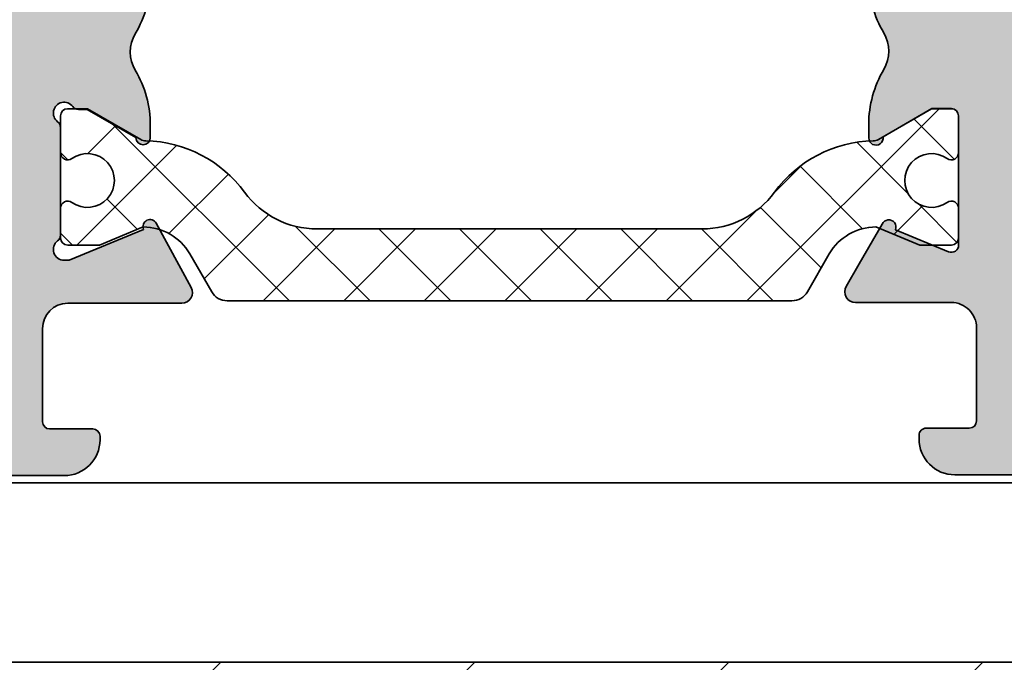
# Model space of a CAD drawing. Extents: x -1697 to 6751, y 1686 to 4453.
# Drawn here: x -1240 to -1213, y 4038 to 4056 of the extents above; entities that cross this region are included whole.
import ezdxf

# ---------------------------------------------------------------- set-up
doc = ezdxf.new("R2010")
doc.units = 0
doc.header["$PDMODE"] = 2
doc.header["$PDSIZE"] = 5
doc.layers.get('DEFPOINTS').update_dxf_attribs({"color": 31, "linetype": 'ZIGZAG'})
for name, color, linetype, lineweight in [('Al_Hatch', 7, 'CONTINUOUS', 18), ('Al_Profiles', 2, 'CONTINUOUS', 35), ('Al_Thermal_break', 2, 'CONTINUOUS', 35)]:
    doc.layers.add(name, color=color, linetype=linetype, lineweight=lineweight)
for name, color, linetype in [('Al_Solid_Hatch', 50, 'CONTINUOUS'), ('RE_DIM1', 7, 'CONTINUOUS'), ('RE_DRAW1', 31, 'ZIGZAG')]:
    doc.layers.add(name, color=color, linetype=linetype)
doc.styles.add('REYNOLDS1', font='arial.ttf')
doc.linetypes.add('ZIGZAG', pattern='A,0.00254,-5.08,[131,ltypeshp.shx,S=5.08,R=0,X=-5.08,Y=0],-10.16,[131,ltypeshp.shx,S=5.08,R=180,X=5.08,Y=0],-5.08', length=20.32254)
doc.dimstyles.new('REYNOLDS', dxfattribs={"dimscale": 0, "dimtxt": 3, "dimasz": 3, "dimexe": 1, "dimexo": 1, "dimgap": 0.8, "dimtad": 1, "dimdec": 1, "dimdsep": 46, "dimtxsty": 'REYNOLDS1', "dimcen": 2.5, "dimclrd": 7, "dimclre": 7, "dimclrt": 2, "dimadec": 0, "dimazin": 0, "dimtfac": 1, "dimtdec": 1, "dimtmove": 0, "dimatfit": 3, "dimfxl": 1, "dimtolj": 1, "dimtzin": 0, "dimarcsym": 0})

# ---------------------------------------------------------------- blocks, each defined once
blk = doc.blocks.new('*D51')
at = {"layer": 'DEFPOINTS', "color": 0, "linetype": 'Continuous', "ltscale": 0.25, "transparency": 16777216}
for p in [(-1220.61190852861, 4074.180158141455), (-1195.611908528602, 4043.180158141454), (-1139.062985787088, 4043.180158141454)]:
    blk.add_point(p, dxfattribs=at)
at = {"layer": 'RE_DIM1', "color": 7, "linetype": 'Continuous', "lineweight": -2, "ltscale": 0.25, "transparency": 16777216}
for p, q in [((-1219.61190852861, 4074.180158141455), (-1138.062985787088, 4074.180158141455)), ((-1139.062985787088, 4071.180158141455), (-1139.062985787088, 4046.180158141454)), ((-1194.611908528602, 4043.180158141454), (-1138.062985787088, 4043.180158141454))]:
    blk.add_line(p, q, dxfattribs=at)
at = {"layer": 'RE_DIM1', "color": 7, "linetype": 'Continuous', "ltscale": 0.25, "transparency": 16777216}
for points in [[(-1139.562985787088, 4071.180158141455), (-1138.562985787088, 4071.180158141455), (-1139.062985787088, 4074.180158141455)], [(-1139.562985787088, 4046.180158141454), (-1138.562985787088, 4046.180158141454), (-1139.062985787088, 4043.180158141454)]]:
    blk.add_solid(points, dxfattribs=at)
at = {"layer": 'RE_DIM1', "color": 2, "linetype": 'Continuous', "ltscale": 0.25, "transparency": 16777216, "insert": (-1141.651184968535, 4058.680158141454), "char_height": 3.5, "attachment_point": 5, "rotation": 90, "style": 'REYNOLDS1'}
blk.add_mtext('\\A1;31', dxfattribs=at)
blk = doc.blocks.new('A$C68603287')
at = {"layer": 'Al_Solid_Hatch'}
h = blk.add_hatch(color=256, dxfattribs=at)
edge = h.paths.add_edge_path()
edge.add_arc((21.15831238618677, 7.000000002676714), 1.999999999999986, 202.8853804761599, 269.9999999999998, ccw=False)
edge.add_arc((19.49999999100913, 6.300000002676675), 0.2000000000000268, 89.99999999999193, 202.8853804761544, ccw=False)
edge.add_line((19.49999999100916, 6.5000000026767), (21.19999999100912, 6.500000002676728))
edge.add_arc((21.19999999100912, 7.000000002676728), 0.5, 270, 360)
edge.add_line((21.69999999100912, 7.000000002676728), (21.69999999100912, 9.500000002676728))
edge.add_arc((21.19999999100912, 9.500000002676728), 0.5, 0, 90)
edge.add_line((21.19999999100912, 10.00000000267673), (7.699999991009122, 10.0000000026767))
edge.add_arc((7.699999991009122, 9.5000000026767), 0.5, 90, 180)
edge.add_line((7.199999991009122, 9.5000000026767), (7.199999991009122, 7.000000002676728))
edge.add_arc((7.699999991009122, 7.000000002676728), 0.5, 180, 270)
edge.add_line((7.699999991009122, 6.500000002676728), (9.099999991009156, 6.500000002676785))
edge.add_arc((9.099999991009147, 6.300000002676763), 0.2000000000000224, -25.94447977238508, 89.99999999999739, ccw=False)
edge.add_arc((7.661250534015302, 7.000000002676767), 1.80000000000005, 269.99999999999704, 334.05552022762856, ccw=False)
edge.add_line((7.66125053401521, 5.200000002676717), (4.899999991009111, 5.200000002676717))
edge.add_arc((4.899999991009111, 6.200000002676717), 1, 180, 270, ccw=False)
edge.add_line((3.899999991009111, 6.200000002676717), (3.899999991009111, 6.300000002676711))
edge.add_arc((4.099999991009128, 6.300000002676711), 0.2000000000000171, 89.99999999999193, 180, ccw=False)
edge.add_line((4.099999991009156, 6.500000002676728), (5.299999991009088, 6.500000002676728))
edge.add_arc((5.299999991009145, 6.700000002676717), 0.1999999999999886, 269.9999999999837, 360)
edge.add_line((5.499999991009133, 6.700000002676717), (5.499999991009133, 9.300000002676711))
edge.add_arc((4.79999999100915, 9.300000002676745), 0.6999999999999833, 359.9999999999973, 450.0000000000005)
edge.add_line((4.799999991009145, 10.00000000267673), (2.133251473400207, 10.00000000267673))
edge.add_arc((2.133251473400176, 10.30000000267673), 0.2999999999999723, 149.9999999999995, 270.00000000000614, ccw=False)
edge.add_line((1.87344385226487, 10.45000000267672), (2.236408560630082, 11.07867331891967))
edge.add_line((2.236408560630082, 11.07867331891967), (2.872357418815625, 12.18016905231252))
edge.add_arc((3.057133325317889, 12.10363236583953), 0.1999999999999964, -22.500000000009777, 157.5000000000078, ccw=False)
edge.add_line((3.241909231820131, 12.02709567936648), (4.723463304536097, 11.41341588905843))
edge.add_arc((4.799999991009117, 11.5981917955607), 0.2000000000000166, 247.5000000000011, 359.999999999998)
edge.add_line((4.999999991009133, 11.59819179556069), (4.999999991009133, 15.20000000267672))
edge.add_arc((4.799999991009145, 15.20000000267672), 0.1999999999999886, 0, 90)
edge.add_line((4.799999991009145, 15.40000000267671), (4.259999991009124, 15.40000000267671))
edge.add_line((4.259999991009124, 15.40000000267671), (2.897788021161148, 14.61352655519164))
edge.add_arc((2.699999991009153, 14.58386352890298), 0.20000000000002, -179.99999999999943, 8.529298567560318, ccw=False)
edge.add_line((2.499999991009133, 14.58386352890298), (2.499999991009133, 14.96121379809261))
edge.add_arc((5.499999991009034, 14.9612137980926), 2.999999999999901, 149.3563807185063, 179.9999999999986, ccw=False)
edge.add_arc((2.058583013658495, 17.00000000267671), 0.9999999999999751, 329.3563807185063, 390.6436192814905)
edge.add_arc((5.4999999910091, 19.03878620726084), 2.999999999999966, 180.0000000000005, 210.6436192814944, ccw=False)
edge.add_line((2.499999991009133, 19.03878620726081), (2.499999991009133, 19.41613647645045))
edge.add_arc((2.699999991009153, 19.41613647645045), 0.2000000000000197, -8.529298567560772, 180, ccw=False)
edge.add_line((2.897788021161148, 19.38647345016179), (4.259999991009124, 18.60000000267669))
edge.add_line((4.259999991009124, 18.60000000267669), (4.799999991009145, 18.60000000267669))
edge.add_arc((4.799999991009116, 18.80000000267671), 0.2000000000000171, 270.0000000000081, 360)
edge.add_line((4.999999991009133, 18.80000000267671), (4.999999991009133, 22.40180820979273))
edge.add_arc((4.799999991009117, 22.4018082097927), 0.2000000000000162, 1.017777498068243e-11, 112.4999999999988)
edge.add_line((4.723463304536097, 22.58658411629497), (3.241909231820159, 21.97290432598695))
edge.add_arc((3.057133325317892, 21.89636763951393), 0.2000000000000097, -157.50000000000057, 22.499999999999375, ccw=False)
edge.add_line((2.872357418815625, 21.81983095304091), (2.236408560630082, 22.92132668643376))
edge.add_line((2.236408560630082, 22.92132668643376), (1.87344385226487, 23.55000000267668))
edge.add_arc((2.133251473400205, 23.70000000267669), 0.3000000000000076, 89.9999999999996, 210.0000000000012, ccw=False)
edge.add_line((2.133251473400207, 24.0000000026767), (4.799999991009145, 24.0000000026767))
edge.add_arc((4.79999999100914, 24.70000000267669), 0.6999999999999922, 270.0000000000003, 360.000000000002)
edge.add_line((5.499999991009133, 24.70000000267672), (5.499999991009133, 27.30000000267671))
edge.add_arc((5.299999991009145, 27.30000000267671), 0.1999999999999886, 0, 90.00000000001629)
edge.add_line((5.299999991009088, 27.5000000026767), (4.099999991009156, 27.5000000026767))
edge.add_arc((4.099999991009128, 27.70000000267672), 0.2000000000000171, 180, 270.00000000000813, ccw=False)
edge.add_line((3.899999991009111, 27.70000000267672), (3.899999991009111, 27.80000000267671))
edge.add_arc((4.899999991009111, 27.80000000267671), 1, 90, 180, ccw=False)
edge.add_line((4.899999991009111, 28.80000000267671), (7.66125053401521, 28.80000000267671))
edge.add_arc((7.661250534015302, 27.00000000267666), 1.80000000000005, 25.94447977237138, 90.00000000000301, ccw=False)
edge.add_arc((9.099999991009156, 27.70000000267668), 0.2000000000000071, -90, 25.944479772382124, ccw=False)
edge.add_line((9.099999991009156, 27.50000000267667), (7.699999991009122, 27.5000000026767))
edge.add_arc((7.699999991009122, 27.0000000026767), 0.5, 90, 180)
edge.add_line((7.199999991009122, 27.0000000026767), (7.199999991009122, 24.50000000267673))
edge.add_arc((7.699999991009122, 24.50000000267673), 0.5, 180, 270)
edge.add_line((7.699999991009122, 24.00000000267673), (21.19999999100912, 24.0000000026767))
edge.add_arc((21.19999999100912, 24.5000000026767), 0.5, 270, 360)
edge.add_line((21.69999999100912, 24.5000000026767), (21.69999999100912, 27.0000000026767))
edge.add_arc((21.19999999100912, 27.0000000026767), 0.5, 0, 90)
edge.add_line((21.19999999100912, 27.5000000026767), (19.49999999100916, 27.5000000026767))
edge.add_arc((19.49999999100913, 27.70000000267675), 0.2000000000000526, 157.1146195238485, 270.00000000000813, ccw=False)
edge.add_arc((21.15831238618675, 27.00000000267671), 1.99999999999999, 89.99999999999869, 157.1146195238401, ccw=False)
edge.add_line((21.15831238618679, 29.0000000026767), (22.99999999100913, 29.0000000026767))
edge.add_arc((22.99999999100913, 28.5000000026767), 0.5, 0, 90, ccw=False)
edge.add_line((23.49999999100913, 28.5000000026767), (23.49999999100913, 5.5000000026767))
edge.add_arc((22.99999999100913, 5.5000000026767), 0.5, -90, 0, ccw=False)
edge.add_line((22.99999999100913, 5.0000000026767), (21.15831238618676, 5.000000002676728))
edge = h.paths.add_edge_path(flags=16)
edge.add_arc((7.899999991009025, 22.40000000267662), 0.1999999999999034, -89.99999999997561, 2.4385826691286638e-11, ccw=False)
edge.add_line((7.899999991009111, 22.20000000267672), (6.999999991009133, 22.20000000267675))
edge.add_arc((6.999999991009142, 22.00000000267669), 0.2000000000000526, 90.00000000000253, 179.9999999999898)
edge.add_line((6.799999991009088, 22.00000000267673), (6.799999991009059, 21.27320508343365))
edge.add_arc((6.599999991009047, 21.27320508343366), 0.2000000000000126, 299.9999999999946, 359.99999999999795, ccw=False)
edge.add_arc((6.79999999100903, 20.92679492191987), 0.1999999999999867, 120, 180.0000000000071)
edge.add_line((6.599999991009042, 20.92679492191985), (6.599999991009156, 17.00000000267673))
edge.add_line((6.599999991009156, 17.00000000267673), (6.599999991009042, 13.07320508343358))
edge.add_arc((6.799999991009055, 13.07320508343354), 0.2000000000000126, 179.9999999999893, 239.9999999999961)
edge.add_arc((6.599999991009071, 12.72679492191975), 0.1999999999999883, -1.9895196601282805e-12, 60.00000000000932, ccw=False)
edge.add_line((6.799999991009059, 12.72679492191975), (6.799999991009088, 12.0000000026767))
edge.add_arc((6.999999991009139, 12.00000000267673), 0.2000000000000508, 180.0000000000097, 269.9999999999985)
edge.add_line((6.999999991009133, 11.80000000267668), (7.899999991009111, 11.80000000267668))
edge.add_arc((7.899999991009039, 11.60000000267679), 0.1999999999998892, -2.029310053330846e-11, 89.9999999999797, ccw=False)
edge.add_arc((8.299999991008951, 11.60000000267673), 0.2000000000000224, 180.0000000000015, 269.9999999999903)
edge.add_line((8.299999991008917, 11.40000000267671), (14.19364915831949, 11.40000000267673))
edge.add_line((14.19364915831949, 11.40000000267673), (20.08729832562989, 11.40000000267673))
edge.add_arc((20.0872983256298, 11.60000000267664), 0.1999999999999034, 270.0000000000244, 360.0000000000244)
edge.add_arc((20.48729832562969, 11.60000000267672), 0.1999999999999886, 90, 180, ccw=False)
edge.add_line((20.48729832562969, 11.80000000267671), (21.49999999100913, 11.80000000267671))
edge.add_arc((21.49999999100913, 12.0000000026767), 0.1999999999999886, 270, 360.0000000000081)
edge.add_line((21.69999999100912, 12.00000000267673), (21.69999999100912, 13.10000000267669))
edge.add_arc((21.89999999100917, 13.10000000267675), 0.2000000000000455, 90.00000000001631, 180.0000000000163, ccw=False)
edge.add_arc((21.89999999100911, 13.50000000267684), 0.2000000000000455, 270, 359.9999999999918)
edge.add_line((22.09999999100916, 13.50000000267681), (22.09999999100916, 17.0000000026767))
edge.add_line((22.09999999100916, 17.0000000026767), (22.09999999100916, 20.50000000267661))
edge.add_arc((21.89999999100906, 20.50000000267662), 0.2000000000000952, 359.999999999998, 449.9999999999857)
edge.add_arc((21.89999999100911, 20.90000000267671), 0.1999999999999886, 180, 270, ccw=False)
edge.add_line((21.69999999100912, 20.90000000267671), (21.69999999100912, 22.0000000026767))
edge.add_arc((21.49999999100913, 22.00000000267673), 0.1999999999999886, 359.9999999999918, 450)
edge.add_line((21.49999999100913, 22.20000000267672), (20.48729832562969, 22.20000000267672))
edge.add_arc((20.48729832562978, 22.40000000267662), 0.1999999999999034, 179.9999999999756, 269.99999999997556, ccw=False)
edge.add_arc((20.08729832562989, 22.40000000267671), 0.1999999999999886, 0, 90)
edge.add_line((20.08729832562989, 22.60000000267669), (14.19364915831943, 22.60000000267667))
edge.add_line((14.19364915831943, 22.60000000267667), (8.299999991008974, 22.60000000267669))
edge.add_arc((8.299999991008969, 22.40000000267666), 0.2000000000000384, 89.99999999999847, 179.9999999999858)
at = {"layer": 'Al_Profiles', "color": 2, "linetype": 'Continuous'}
for points in [[(21.15831238618676, 5.000000002676728, -0.3015113445777564), (19.31574305821158, 6.2222222248989, -0.5366750419289446), (19.49999999100916, 6.5000000026767), (21.19999999100912, 6.500000002676728, 0.414213562373095), (21.69999999100912, 7.000000002676728), (21.69999999100912, 9.500000002676728, 0.414213562373095), (21.19999999100912, 10.00000000267673), (7.699999991009122, 10.0000000026767, 0.414213562373095), (7.199999991009122, 9.5000000026767), (7.199999991009122, 7.000000002676728, 0.414213562373095), (7.699999991009122, 6.500000002676728), (9.099999991009156, 6.500000002676785, -0.553992407068025), (9.27984367313337, 6.212500002676705, -0.2870075753932274), (7.66125053401521, 5.200000002676717), (4.899999991009111, 5.200000002676717, -0.414213562373095), (3.899999991009111, 6.200000002676717), (3.899999991009111, 6.300000002676711, -0.4142135623731367), (4.099999991009156, 6.500000002676728), (5.299999991009088, 6.500000002676728, 0.4142135623731783), (5.499999991009133, 6.700000002676717), (5.499999991009133, 9.300000002676711, 0.4142135623731117), (4.799999991009145, 10.00000000267673), (2.133251473400207, 10.00000000267673), (2.133251473400207, 10.00000000267676, -0.5773502691896649), (1.87344385226487, 10.45000000267672), (1.87344385226487, 10.45000000267672), (2.236408560630082, 11.07867331891967), (2.236408560630082, 11.07867331891967), (2.872357418815625, 12.18016905231252, -1.000000000000154), (3.241909231820131, 12.02709567936648), (4.723463304536097, 11.41341588905843), (4.723463304536097, 11.41341588905843, 0.534511135950774), (4.999999991009133, 11.59819179556069), (4.999999991009133, 11.59819179556069), (4.999999991009133, 15.20000000267672), (4.999999991009133, 15.20000000267672, 0.414213562373095), (4.799999991009145, 15.40000000267671), (4.799999991009145, 15.40000000267671), (4.259999991009124, 15.40000000267671), (4.259999991009124, 15.40000000267671), (2.897788021161148, 14.61352655519164), (2.897788021161148, 14.61352655519164, -1.077346414760875), (2.499999991009133, 14.58386352890298), (2.499999991009133, 14.58386352890298), (2.499999991009133, 14.96121379809261), (2.499999991009133, 14.96121379809267, -0.1345105555368481), (2.918937257996134, 16.49030345153068, 0.2739782236084194), (2.918937257996163, 17.50969655382269, -0.1345105555368553), (2.499999991009133, 19.03878620726081), (2.499999991009133, 19.03878620726081), (2.499999991009133, 19.41613647645045), (2.499999991009133, 19.41613647645045, -1.077346414760875), (2.897788021161148, 19.38647345016179), (2.897788021161148, 19.38647345016179), (4.259999991009124, 18.60000000267669), (4.259999991009124, 18.60000000267669), (4.799999991009145, 18.60000000267669), (4.799999991009145, 18.60000000267669, 0.4142135623730534), (4.999999991009133, 18.80000000267671), (4.999999991009133, 22.40180820979273, 0.5345111359507284), (4.723463304536097, 22.58658411629497), (3.241909231820159, 21.97290432598695, -1.000000000000001), (2.872357418815625, 21.81983095304091), (2.236408560630082, 22.92132668643376), (1.87344385226487, 23.55000000267668, -0.5773502691896353), (2.133251473400207, 24.0000000026767), (4.799999991009145, 24.0000000026767, 0.4142135623731034), (5.499999991009133, 24.70000000267672), (5.499999991009133, 27.30000000267671, 0.4142135623731783), (5.299999991009088, 27.5000000026767), (4.099999991009156, 27.5000000026767, -0.4142135623731367), (3.899999991009111, 27.70000000267672), (3.899999991009111, 27.80000000267671, -0.414213562373095), (4.899999991009111, 28.80000000267671), (7.66125053401521, 28.80000000267671, -0.2870075753932274), (9.27984367313337, 27.78750000267672, -0.5539924070680239), (9.099999991009156, 27.50000000267667), (7.699999991009122, 27.5000000026767, 0.414213562373095), (7.199999991009122, 27.0000000026767), (7.199999991009122, 24.50000000267673, 0.414213562373095), (7.699999991009122, 24.00000000267673), (21.19999999100912, 24.0000000026767, 0.414213562373095), (21.69999999100912, 24.5000000026767), (21.69999999100912, 27.0000000026767, 0.414213562373095), (21.19999999100912, 27.5000000026767), (19.49999999100916, 27.5000000026767, -0.5366750419289255), (19.31574305821155, 27.77777778045453, -0.3015113445777633), (21.15831238618679, 29.0000000026767), (22.99999999100913, 29.0000000026767, -0.414213562373095), (23.49999999100913, 28.5000000026767), (23.49999999100913, 5.5000000026767, -0.414213562373095), (22.99999999100913, 5.0000000026767)], [(8.099999991008929, 22.40000000267671, -0.414213562373095), (7.899999991009111, 22.20000000267672), (6.999999991009133, 22.20000000267675, 0.4142135623730284), (6.799999991009088, 22.00000000267673), (6.799999991009059, 21.27320508343365, -0.2679491924311383), (6.699999991009037, 21.10000000267675), (6.699999991009037, 21.10000000267675, 0.2679491924311544), (6.599999991009042, 20.92679492191985), (6.599999991009156, 17.00000000267673), (6.599999991009042, 13.07320508343358, 0.2679491924311545), (6.699999991009037, 12.90000000267665, -0.267949192431175), (6.799999991009059, 12.72679492191975), (6.799999991009088, 12.0000000026767, 0.4142135623730367), (6.999999991009133, 11.80000000267668), (7.899999991009111, 11.80000000267668, -0.414213562373095), (8.099999991008929, 11.60000000267672, 0.4142135623730367), (8.299999991008917, 11.40000000267671), (8.299999991008917, 11.40000000267671), (14.19364915831949, 11.40000000267673), (20.08729832562989, 11.40000000267673), (20.08729832562989, 11.40000000267673, 0.414213562373095), (20.28729832562971, 11.60000000267672), (20.28729832562971, 11.60000000267672, -0.414213562373095), (20.48729832562969, 11.80000000267671), (20.48729832562969, 11.80000000267671), (21.49999999100913, 11.80000000267671), (21.49999999100913, 11.80000000267671, 0.4142135623731367), (21.69999999100912, 12.00000000267673), (21.69999999100912, 12.00000000267673), (21.69999999100912, 13.10000000267669), (21.69999999100912, 13.10000000267669, -0.414213562373095), (21.89999999100911, 13.3000000026768), (21.89999999100911, 13.3000000026768, 0.4142135623730534), (22.09999999100916, 13.50000000267681), (22.09999999100916, 13.50000000267681), (22.09999999100916, 17.0000000026767), (22.09999999100916, 17.0000000026767), (22.09999999100916, 20.50000000267661, 0.4142135623730367), (21.89999999100911, 20.70000000267672), (21.89999999100911, 20.70000000267672, -0.414213562373095), (21.69999999100912, 20.90000000267671), (21.69999999100912, 20.90000000267671), (21.69999999100912, 22.0000000026767), (21.69999999100912, 22.0000000026767, 0.4142135623731367), (21.49999999100913, 22.20000000267672), (21.49999999100913, 22.20000000267672), (20.48729832562969, 22.20000000267672), (20.48729832562969, 22.20000000267672, -0.414213562373095), (20.28729832562988, 22.40000000267671), (20.28729832562988, 22.40000000267671, 0.414213562373095), (20.08729832562989, 22.60000000267669), (20.08729832562989, 22.60000000267669), (14.19364915831943, 22.60000000267667), (8.299999991008974, 22.60000000267669, 0.4142135623730284)]]:
    blk.add_lwpolyline(points, format="xyb", close=True, dxfattribs=at)
blk = doc.blocks.new('A$C0800733A')
at = {"layer": 'Al_Hatch'}
h = blk.add_hatch(dxfattribs=at)
h.set_pattern_fill('NET', color=256, scale=0.5, angle=225, style=0)
h.set_pattern_definition([(225, (147.606583953906, 182.6182763078973), (1.122532015133644, -1.122532015133644), []), (315, (147.606583953906, 182.6182763078973), (1.122532015133644, 1.122532015133644), [])])
h.paths.add_polyline_path([(92.5000064260912, 32.0719778917296), (100.3587892602691, 32.0719778917296, 0.2679491924311226), (100.7918019621613, 32.3219778917296), (101.4009683204144, 33.37708497448557, -0.2679491924311233), (102.700006426091, 34.12708497448557), (103.9194427957316, 33.62197789172933), (104.8000064260912, 33.62197789172933, 0.4142135623730951), (105.0000064260912, 33.8219778917296), (105.0000064260912, 34.64738122248809, 0.6090650882478543), (104.6842169524071, 34.81045420548617, -1.936491673103737), (104.6842169524069, 36.03350157797278, 0.60906508824774), (105.0000064260912, 36.19657456097093), (105.0000064260912, 37.22197789172969, 0.4142135623730951), (104.8000064260912, 37.42197789172951), (104.2500064260912, 37.4219778917295), (102.7000064260908, 36.52708497448533, 0.2390872629668731), (99.87618295419932, 35.0949391762112, -0.2390872629668322), (97.85916618856277, 34.0719778917296), (92.5000064260912, 34.0719778917296), (87.14084666361941, 34.0719778917296, -0.239087262966851), (85.12382989798276, 35.09493917621135, 0.2390872629669214), (82.30000642609053, 36.5270849744858), (80.75000642609123, 37.4219778917295), (80.20000642609102, 37.42197789172951, 0.4142135623730951), (80.0000064260912, 37.22197789172969), (80.0000064260912, 36.19657456097093, 0.6090650882478438), (80.31579589977532, 36.03350157797283, -1.93649167310366), (80.31579589977532, 34.8104542054862, 0.6090650882478438), (80.0000064260912, 34.64738122248809), (80.0000064260912, 33.8219778917296, 0.414213562373095), (80.20000642609102, 33.62197789172933), (81.0805700564506, 33.62197789172933), (82.30000642609116, 34.12708497448557, -0.2679491924311231), (83.59904453176773, 33.37708497448557), (84.20821089002084, 32.3219778917296, 0.2679491924311226), (84.6412235919131, 32.0719778917296)])
at = {"layer": 'Al_Solid_Hatch', "linetype": 'Continuous', "ltscale": 0.5}
h = blk.add_hatch(color=2, dxfattribs=at)
edge = h.paths.add_edge_path()
edge.add_arc((82.49385399059155, 43.86632799889777), 0.1999999999999081, 157.4999999999991, 330.0000000000125, ccw=False)
edge.add_line((82.30907808408938, 43.94286468537075), (80.2397888995672, 44.79999233007175))
edge.add_line((80.2397888995672, 44.79999233007175), (80.10000642609157, 44.79999233007175))
edge.add_arc((80.10000642609138, 44.4999923300717), 0.3000000000000469, 89.99999999996471, 233.1301023539739)
edge.add_arc((79.80000642609363, 44.09999233007242), 0.1999999999980275, 7.693756742810365e-10, 53.1301023548196, ccw=False)
edge.add_line((80.00000642609166, 44.09999233007511), (80.00000642609166, 41.09999233007329))
edge.add_arc((79.80000642609161, 41.09999233007329), 0.2000000000000455, -53.13010235428618, 0, ccw=False)
edge.add_arc((80.10000642609121, 40.69999233007219), 0.300000000000594, 126.8698976457436, 323.1301023541945)
edge.add_arc((80.50000642609174, 40.39999233007079), 0.2000000000006793, 89.99999999963359, 143.1301023538678, ccw=False)
edge.add_line((80.50000642609302, 40.59999233007147), (80.74000642609144, 40.59999233007147))
edge.add_line((80.74000642609144, 40.59999233007147), (82.10000642609157, 41.38519233007173))
edge.add_arc((82.30000642609161, 41.38518929578549), 0.2000000000230627, 0.0008692589760812552, 179.9991307410239, ccw=False)
edge.add_line((82.50000642609166, 41.38519233007173), (82.50000642609166, 41.03877655738779))
edge.add_arc((79.50000642609164, 41.03877655738818), 3.000000000000014, 329.35639664961326, 359.99999999999267, ccw=False)
edge.add_arc((82.94142397032738, 38.99999130969104), 1.000000000000105, 149.3563966496201, 210.6436033503799)
edge.add_arc((79.50000642609186, 36.96120606199442), 2.999999999999572, 6.30961949354969e-12, 30.643603350380374, ccw=False)
edge.add_line((82.50000642609143, 36.96120606199474), (82.50000642609143, 36.6147902893108))
edge.add_arc((82.3000064260915, 36.61479332359704), 0.200000000022949, 180.0008692589761, 359.99913074102386, ccw=False)
edge.add_line((82.10000642609157, 36.6147902893108), (80.74000642609144, 37.39999028931061))
edge.add_line((80.74000642609144, 37.39999028931061), (80.50000642609302, 37.39999028931061))
edge.add_arc((80.50000642609157, 37.59999028931092), 0.2000000000003155, 216.8698976460769, 270.00000000041524, ccw=False)
edge.add_arc((80.10000642609111, 37.29999028931024), 0.3000000000004547, 36.8698976457398, 233.1301023542602)
edge.add_arc((79.80000642609161, 36.89999028930924), 0.2000000000000455, 0, 53.13010235428618, ccw=False)
edge.add_line((80.00000642609166, 36.89999028930924), (80.00000642609143, 33.89999028930742))
edge.add_arc((79.80000642609261, 33.89999028930988), 0.1999999999988233, 306.86989764537583, 359.9999999992957, ccw=False)
edge.add_arc((80.1000064260909, 33.49999028931047), 0.2999999999996789, 126.8698976459629, 270.0000000001275)
edge.add_line((80.10000642609157, 33.19999028931079), (80.2397888995672, 33.19999028931079))
edge.add_line((80.2397888995672, 33.19999028931079), (82.30907808408938, 34.05711793401179))
edge.add_arc((82.49385399059155, 34.13365462048477), 0.1999999999999042, 29.999999999987494, 202.5000000000009, ccw=False)
edge.add_line((82.66705907134838, 34.23365462048469), (83.63761899945348, 32.44294677873404))
edge.add_arc((83.37386800747846, 32.29999428931072), 0.3000000000002166, -89.9999999999593, 28.45760067139122, ccw=False)
edge.add_line((83.37386800747868, 31.99999428931051), (80.2000050540621, 31.99999428931051))
edge.add_arc((80.20000505406176, 31.2999942893108), 0.6999999999997044, 89.99999999997209, 179.9999952701519)
edge.add_line((79.50000505406206, 31.2999943470968), (79.50000483942722, 28.69999113633139))
edge.add_arc((79.70000483942795, 28.69999110966137), 0.2000000000007294, 179.9999923596013, 269.9999923596013)
edge.add_line((79.70000481275792, 28.49999110966064), (80.90000481275865, 28.49999094967689))
edge.add_arc((80.90000478609045, 28.29999094967434), 0.2000000000025484, -7.63987759455631e-06, 89.9999923601224, ccw=False)
edge.add_line((81.100004786093, 28.29999092300613), (81.10000477275617, 28.19999092300031))
edge.add_arc((80.10000477275253, 28.1999910563286), 1.000000000003647, 269.99999236085193, 359.999992360852, ccw=False)
edge.add_line((80.10000463942424, 27.19999105632496), (77.33875407210735, 27.19999142448842))
edge.add_arc((77.33875431211094, 28.99999142448997), 1.800000000001569, 205.9444721328177, 269.9999923604486, ccw=False)
edge.add_arc((75.90000476178119, 28.29999161632795), 0.2000000000012795, 89.99999236108317, 205.9444721334388, ccw=False)
edge.add_line((75.90000478844604, 28.49999161632923), (77.30000481275647, 28.49999142965726))
edge.add_arc((77.30000487941516, 28.99999142966817), 0.5000000000109184, 269.9999923614773, 359.9999923614773)
edge.add_line((77.80000487942607, 28.99999136300949), (77.80000521275952, 31.49999136300949))
edge.add_arc((77.30000521276861, 31.49999142966635), 0.4999999999909095, 359.9999923616857, 449.9999923616857)
edge.add_line((77.30000527942548, 31.99999142965726), (63.80000527942548, 31.99999322967096))
edge.add_arc((63.80000521276861, 31.49999322966187), 0.5000000000090994, 89.99999236168573, 179.9999923616857)
edge.add_line((63.30000521275952, 31.49999329631873), (63.30000487942607, 28.99999329631873))
edge.add_arc((63.80000487941516, 28.99999322966005), 0.4999999999890905, 179.9999923614773, 269.9999923614773)
edge.add_line((63.80000481275647, 28.49999322967096), (65.49999970218641, 28.49999300301033))
edge.add_arc((65.49999967551122, 28.29999300299587), 0.2000000000144677, -22.885388118172273, 89.99999235811953, ccw=False)
edge.add_arc((63.841687373695, 28.99999322409843), 1.999999999986317, 269.9999923601381, 337.1146118839848, ccw=False)
edge.add_line((63.84168710701351, 26.99999322411213), (62.00000461275931, 26.99999346966115))
edge.add_arc((62.00000467943073, 27.49999346966661), 0.5000000000054614, 179.9999923600182, 269.9999923600182, ccw=False)
edge.add_line((61.50000467942527, 27.49999353633802), (61.50000521276024, 31.50000080301152))
edge.add_arc((61.00000521276979, 31.50000086966884), 0.4999999999904547, 359.9999923616336, 450.0000000010943)
edge.add_line((61.00000521276024, 32.00000086965929), (36.40000167942571, 32.00000086965929))
edge.add_arc((36.40000167942571, 31.50000086965929), 0.5, 90, 180)
edge.add_line((35.90000167942571, 31.50000086965929), (35.90000167942571, 27.70000086967093))
edge.add_arc((35.40000167942571, 27.70000086967093), 0.5, -90, 0, ccw=False)
edge.add_line((35.40000167942571, 27.20000086967093), (33.60000167942644, 27.20000086967093))
edge.add_arc((33.60000167942644, 28.20000086967093), 1, 180, 270, ccw=False)
edge.add_line((32.60000167942644, 28.20000086967093), (32.60000167942644, 28.30000086964765))
edge.add_arc((32.80000167943263, 28.3000008696531), 0.2000000000061846, 90.00000000156331, 180.0000000015633, ccw=False)
edge.add_line((32.80000167942717, 28.50000086965929), (34.0000016794279, 28.50000086965929))
edge.add_arc((34.00000167942062, 28.70000086966365), 0.2000000000043656, 270.0000000020844, 360.0000000020844)
edge.add_line((34.20000167942499, 28.70000086967093), (34.20000167942499, 31.50000086965929))
edge.add_arc((33.70000167942499, 31.50000086965929), 0.5, 0, 90)
edge.add_line((33.70000167942499, 32.00000086965929), (19.0000016794279, 32.00000086965929))
edge.add_arc((19.0000016794279, 31.50000086965929), 0.5, 90, 180)
edge.add_line((18.5000016794279, 31.50000086965929), (18.5000016794279, 27.70000086967093))
edge.add_arc((18.0000016794279, 27.70000086967093), 0.5, -90, 0, ccw=False)
edge.add_line((18.0000016794279, 27.20000086967093), (15.70000367942566, 27.20000086967093))
edge.add_arc((15.70000367941839, 28.00000086966656), 0.7999999999956344, 180.0000000005211, 270.0000000005211, ccw=False)
edge.add_arc((15.10000367942894, 28.00000086966475), 0.2000000000061846, 90.00000000156331, 180.0000000015633, ccw=False)
edge.add_line((15.10000367942348, 28.20000086967093), (16.70000167942499, 28.20000086967093))
edge.add_arc((16.70000167941953, 28.40000086967711), 0.2000000000061846, 270.0000000015633, 360.0000000015633)
edge.add_line((16.90000167942571, 28.40000086968257), (16.90000167942571, 31.50000086965929))
edge.add_arc((16.40000167942571, 31.50000086965929), 0.5, 0, 90)
edge.add_line((16.40000167942571, 32.00000086965929), (10.70000167942499, 32.00000086965929))
edge.add_arc((10.70000167942499, 31.50000086965929), 0.5, 90, 180)
edge.add_line((10.20000167942499, 31.50000086965929), (10.20000167942499, 11.00000086965929))
edge.add_arc((9.700001679424986, 11.00000086965929), 0.5, -90, 0, ccw=False)
edge.add_line((9.700001679424986, 10.50000086965929), (9.600001679426441, 10.50000086965929))
edge.add_arc((9.600001679433717, 10.70000086966365), 0.2000000000043656, 179.9999999979156, 269.9999999979156, ccw=False)
edge.add_line((9.400001679429351, 10.70000086967093), (9.400001679429351, 11.00000086965929))
edge.add_arc((8.60000167942826, 11.00000086965929), 0.8000000000010914, 0, 180)
edge.add_line((7.800001679427169, 11.00000086965929), (7.800001679427169, 7.000000869659289))
edge.add_arc((8.600001679426441, 7.000000869659289), 0.7999999999992724, 180, 360)
edge.add_line((9.400001679425714, 7.000000869659289), (9.400001679425714, 7.300000869647647))
edge.add_arc((9.600001679431898, 7.300000869653104), 0.2000000000061846, 90.00000000156331, 180.0000000015633, ccw=False)
edge.add_line((9.600001679426441, 7.500000869659289), (9.700001679424986, 7.500000869659289))
edge.add_arc((9.700001679424986, 7.000000869659289), 0.5, 0, 90, ccw=False)
edge.add_line((10.20000167942499, 7.000000869659289), (10.20000167942499, 5.500000869659289))
edge.add_arc((9.700001679424986, 5.500000869659289), 0.5, -90, 0, ccw=False)
edge.add_line((9.700001679424986, 5.000000869659289), (6.700001679425668, 5.000000869659289))
edge.add_line((6.700001679425668, 5.000000869659289), (6.700001679425668, 12.23851735038215))
edge.add_arc((8.10000167942657, 11.70000086967086), 1.500000000000067, 90.00000000000489, 158.9605302187721, ccw=False)
edge.add_line((8.100001679426441, 13.20000086967093), (8.300001679427169, 13.20000086967093))
edge.add_arc((8.300001679427169, 13.70000086967093), 0.5, 270, 360)
edge.add_line((8.800001679427169, 13.70000086967093), (8.800001679427169, 31.50000086965929))
edge.add_arc((8.300001679427169, 31.50000086965929), 0.5, 0, 90)
edge.add_line((8.300001679427169, 32.00000086965929), (6.700001679425441, 32.00000086965929))
edge.add_line((6.700001679425441, 32.00000086965929), (6.700001679425441, 33.80000086964719))
edge.add_line((6.700001679425441, 33.80000086964719), (61.30000554609296, 33.80000086964765))
edge.add_arc((61.30000554608205, 34.00000086965929), 0.2000000000116415, 270.0000000031266, 359.9999923627279)
edge.add_line((61.50000554609369, 34.00000084300018), (61.50000695086146, 44.53571746433317))
edge.add_line((61.50000695086146, 44.53571746433317), (64.05990156521966, 45.99999319500421))
edge.add_line((64.05990156521966, 45.99999319500421), (83.37386928851129, 45.99999061980861))
edge.add_arc((83.37386924851126, 45.69999061980866), 0.2999999999999572, -28.45760067147421, 89.99999236055669, ccw=False)
edge.add_line((83.63762024048583, 45.55703813038508), (82.66705907134838, 43.76632799889785))
edge = h.paths.add_edge_path()
edge.add_line((43.30001190609119, 52.69999990965152), (46.70001190609264, 52.69999990965152))
edge.add_line((46.70001190609264, 52.69999990965152), (46.70001190609287, 50.89999990966317))
edge.add_line((46.70001190609287, 50.89999990966317), (10.95433661399011, 50.89999990966317))
edge.add_arc((10.95433661398468, 53.19999990965854), 2.299999999995379, 194.6361208366989, 270.00000000013523, ccw=False)
edge.add_arc((8.245196427152612, 52.49249764954492), 0.5000000000000482, 14.63612083659601, 134.999999999404)
edge.add_line((7.891643036562982, 52.8460510401419), (6.446454428476727, 51.40086243205133))
edge.add_arc((6.800007819070896, 51.04730904145872), 0.5000000000001579, 135.000000000127, 179.9999923605189)
edge.add_line((6.300007819070743, 51.04730910812577), (6.300007639428486, 49.7000008030036))
edge.add_arc((5.800007639427578, 49.70000086967138), 0.5000000000009122, 270.00000000002586, 359.9999923604351, ccw=False)
edge.add_line((5.800007639427804, 49.20000086967048), (4.500007546090728, 49.20000086967048))
edge.add_arc((4.50000754610346, 49.00000086966065), 0.2000000000098225, 90.00000000364746, 179.999992363249)
edge.add_line((4.300007546093639, 49.00000089631794), (4.300007372758046, 47.7000008029936))
edge.add_arc((3.800007372757812, 47.70000086966957), 0.5000000000002385, 225.0000000002769, 359.99999235949707, ccw=False)
edge.add_line((3.446453982166076, 47.34644747907441), (3.272800116489179, 47.52010134366719))
edge.add_arc((2.919246725885841, 47.16654795307113), 0.500000000009088, 44.99999999941044, 135.0000001703827)
edge.add_line((2.565693334234766, 47.52010134261945), (1.946448287765179, 46.90085629132955))
edge.add_arc((2.300001679416094, 46.54730290180957), 0.499999999988927, 135.0000001726669, 179.9999999999137)
edge.add_line((1.800001679427169, 46.54730290181033), (1.800001679427169, 39.70000086967684))
edge.add_arc((2.300001679427169, 39.70000086967684), 0.5, 180, 270)
edge.add_line((2.300001679427169, 39.20000086967684), (3.8000073727585, 39.20000086967684))
edge.add_arc((3.8000073727585, 38.70000086967684), 0.5, 0, 90, ccw=False)
edge.add_line((4.3000073727585, 38.70000086967684), (4.3000073727585, 38.20000086967684))
edge.add_arc((3.8000073727585, 38.20000086967684), 0.5, -90, 0, ccw=False)
edge.add_line((3.8000073727585, 37.70000086967684), (1.900001679425714, 37.70000086967684))
edge.add_arc((1.900001679425714, 37.20000086967684), 0.5, 90, 180)
edge.add_line((1.400001679425714, 37.20000086967684), (1.400001679425714, 34.30000086964765))
edge.add_arc((1.900001679425659, 34.30000086964773), 0.4999999999999452, 180.0000000000098, 246.4218215217682)
edge.add_line((1.700001679425441, 33.8417433001523), (1.700001679425441, 31.95825843915463))
edge.add_arc((1.900001679425658, 31.5000008696592), 0.499999999999946, 113.5781784782318, 179.9999999999902)
edge.add_line((1.400001679425714, 31.50000086965929), (1.400001679425714, 6.900000869682572))
edge.add_arc((1.900001679426006, 6.900000869682429), 0.5000000000002924, 179.9999999999836, 246.4218215217421)
edge.add_line((1.700001679425441, 6.441743300186772), (1.700001679425668, 5.000000869659289))
edge.add_line((1.700001679425668, 5.000000869659289), (0.5000016794278963, 5.000000869659289))
edge.add_arc((0.5000016794278963, 5.500000869659289), 0.5, 180, 270, ccw=False)
edge.add_line((1.679427896306152e-06, 5.500000869659289), (1.679427896306152e-06, 47.2928829018274))
edge.add_arc((0.5000016794300067, 47.2928829018321), 0.5000000000021104, 135.0000000005521, 180.000000000539, ccw=False)
edge.add_line((0.1464482888318344, 47.64643629242346), (8.553565296685065, 56.05355330024759))
edge.add_arc((8.200011906088978, 56.40710669084322), 0.5000000000036592, 315.0000000000366, 360.0000000000489)
edge.add_line((8.70001190609264, 56.40710669084365), (8.70001190609264, 71.9928931284594))
edge.add_arc((8.200011906088978, 71.99289312845983), 0.5000000000036628, 359.9999999999512, 404.9999999999635)
edge.add_line((8.553565296685065, 72.34644651905546), (7.346458515500217, 73.55355330024759))
edge.add_arc((7.70001190609611, 73.90710669084314), 0.500000000003462, 179.9999999999414, 224.9999999999722, ccw=False)
edge.add_line((7.200011906092641, 73.90710669084365), (7.200011906092641, 80.19999990965107))
edge.add_arc((8.70001190609264, 80.19999990965107), 1.5, 90, 180, ccw=False)
edge.add_line((8.70001190609264, 81.69999990965107), (32.98453682534318, 81.69999990965107))
edge.add_arc((32.98453682534427, 81.49999990965166), 0.199999999999406, 30.000335479756814, 90.00000000031139, ccw=False)
edge.add_line((33.15774132057504, 81.6000009238046), (33.47321640132077, 81.05358944406134))
edge.add_arc((33.30001190609101, 80.95358842990412), 0.2000000000006768, 3.296918293926865e-10, 30.000335480965987, ccw=False)
edge.add_line((33.50001190609169, 80.95358842990527), (33.50001190609191, 80.31404442151825))
edge.add_arc((33.30001190608775, 80.31404442151455), 0.2000000000041666, -59.999999998903775, 1.058481302607106e-09, ccw=False)
edge.add_line((33.40001190609314, 80.14083934075597), (33.15607074248555, 79.99999984427404))
edge.add_arc((33.2560707424819, 79.82679476352061), 0.1999999999951832, 119.999999999589, 209.9999625453214)
edge.add_line((33.08286559635849, 79.7267948767485), (33.47321705222066, 79.05068530169319))
edge.add_arc((33.30001190611738, 78.95068541492748), 0.1999999999745408, 8.304823495564051e-10, 29.99996254661818, ccw=False)
edge.add_line((33.50001190609191, 78.95068541493038), (33.50001190609191, 75.89999990966317))
edge.add_arc((33.7000119060981, 75.89999990965771), 0.2000000000061846, 179.9999999984367, 269.9999999984367)
edge.add_line((33.70001190609264, 75.69999990965152), (36.50001190609191, 75.69999990965152))
edge.add_arc((36.50001190608646, 75.89999990965771), 0.2000000000061846, 270.0000000015633, 360.0000000015633)
edge.add_line((36.70001190609264, 75.89999990966317), (36.70001190609264, 78.95068541492947))
edge.add_arc((36.90001190607082, 78.9506854149202), 0.199999999978175, 150.0000374515767, 179.9999999973456, ccw=False)
edge.add_line((36.72680675996753, 79.05068530169319), (37.11715821582629, 79.7267948767485))
edge.add_arc((36.94395306970276, 79.8267947635205), 0.1999999999952127, 330.0000374547232, 420.0000000004555)
edge.add_line((37.043953069699, 79.99999984427404), (36.80001190609119, 80.14083934075597))
edge.add_arc((36.90001190609658, 80.31404442151455), 0.2000000000041609, 179.9999999989415, 239.9999999989038, ccw=False)
edge.add_line((36.70001190609241, 80.31404442151825), (36.70001190609264, 80.95358842990527))
edge.add_arc((36.9000119060965, 80.95358842990508), 0.2000000000038611, 149.9996645192784, 179.9999999999471, ccw=False)
edge.add_line((36.72680741086356, 81.05358944406316), (37.0422824916227, 81.60000092382825))
edge.add_arc((37.21548698683537, 81.49999990966302), 0.199999999989872, 89.9999999951533, 149.9996645146003, ccw=False)
edge.add_line((37.21548698685228, 81.69999990965289), (42.30001190609119, 81.69999990965107))
edge.add_arc((42.30001190609119, 80.19999990965107), 1.5, 0, 90, ccw=False)
edge.add_line((43.80001190609119, 80.19999990965107), (43.80001190609119, 73.90710669084365))
edge.add_arc((43.30001190608783, 73.90710669084288), 0.5000000000033538, -44.99999999994242, 8.787992555880919e-11, ccw=False)
edge.add_line((43.65356529668384, 73.55355330024759), (42.44645851549876, 72.34644651905546))
edge.add_arc((42.80001190609507, 71.99289312846037), 0.5000000000034356, 135.0000000000985, 180.0000000001107)
edge.add_line((42.30001190609164, 71.9928931284594), (42.30001190609119, 53.69999990965152))
edge.add_arc((43.30001190609119, 53.69999990965152), 1, 180, 270)
edge = h.paths.add_edge_path(flags=16)
edge.add_arc((39.50001190609214, 78.8999999096643), 1.000000000000227, 90.00000000001303, 180.000000000013)
edge.add_line((38.50001190609191, 78.89999990966407), (38.50001190609191, 76.19999990965243))
edge.add_arc((36.20001190609173, 76.19999990965243), 2.300000000000182, -90, 0, ccw=False)
edge.add_line((36.20001190609173, 73.89999990965225), (34.0000119060926, 73.89999990965225))
edge.add_arc((34.00001190609269, 76.19999990965229), 2.30000000000004, 179.9999999999964, 269.9999999999977, ccw=False)
edge.add_line((31.70001190609264, 76.19999990965243), (31.70001190609264, 79.39999990966317))
edge.add_arc((31.20001190609287, 79.39999990966294), 0.4999999999997691, 2.605510395056116e-11, 90.00000000002646)
edge.add_line((31.20001190609264, 79.89999990966271), (10.00001190609191, 79.89999990966271))
edge.add_arc((10.00001190609169, 78.89999990966294), 0.9999999999997726, 89.99999999998697, 179.999999999987)
edge.add_line((9.000011906091913, 78.89999990966317), (9.000011906091913, 74.65268669083162))
edge.add_arc((9.5000119060957, 74.65268669083125), 0.5000000000037872, 179.9999999999577, 224.999999999958)
edge.add_line((9.14645851549949, 74.29913330023555), (9.826357502823612, 73.61923431294417))
edge.add_arc((8.200011906077759, 71.9928887162119), 2.300000000014152, -2.3942448024172336e-10, 44.99999999976092, ccw=False)
edge.add_line((10.50001190609191, 71.99288871620229), (10.50001190609191, 53.69999990965152))
edge.add_arc((11.50001190609191, 53.69999990965152), 1, 180, 270)
edge.add_line((11.50001190609191, 52.69999990965152), (39.50001190609191, 52.69999990965152))
edge.add_arc((39.50001190609191, 53.69999990965152), 1, 270, 360)
edge.add_line((40.50001190609191, 53.69999990965152), (40.50001190609191, 71.99288871620229))
edge.add_arc((42.80001190610606, 71.9928887162119), 2.300000000014144, 135.0000000002389, 180.0000000002393, ccw=False)
edge.add_line((41.17366630936021, 73.61923431294417), (41.85356529668434, 74.29913330023555))
edge.add_arc((41.50001190608815, 74.65268669083125), 0.5000000000037672, 315.0000000000397, 360.0000000000423)
edge.add_line((42.00001190609191, 74.65268669083162), (42.00001190609191, 78.89999990966407))
edge.add_arc((41.00001190609169, 78.8999999096643), 1.000000000000227, 359.999999999987, 449.999999999987)
edge.add_line((41.00001190609191, 79.89999990966453), (39.50001190609191, 79.89999990966453))
edge = h.paths.add_edge_path()
edge.add_line((65.00001041275982, 70.49999306965765), (64.70001041275691, 70.49999310964631))
edge.add_arc((64.70001043942693, 70.69999310964704), 0.2000000000007294, 179.9999923596013, 269.9999923596013, ccw=False)
edge.add_line((64.5000104394262, 70.69999313631706), (64.50001051942536, 71.29999313635199))
edge.add_arc((64.00001051943445, 71.29999320300885), 0.4999999999909095, 359.9999923616857, 449.9999923616857)
edge.add_line((64.00001058609132, 71.79999320299976), (63.40001058608914, 71.79999328297708))
edge.add_arc((63.40001051940499, 71.29999328299891), 0.4999999999781766, 89.99999235855911, 179.9999923585591)
edge.add_line((62.90001051942681, 71.29999334968306), (62.90000990609269, 66.69999334964814))
edge.add_arc((63.40000990608178, 66.69999328298945), 0.4999999999890905, 179.9999923614773, 269.9999923614773)
edge.add_line((63.40000983942309, 66.19999328300037), (64.00000983942527, 66.19999320299394))
edge.add_arc((64.0000099060967, 66.69999320298848), 0.4999999999945475, 269.9999923600182, 359.9999923600182)
edge.add_line((64.50000990609124, 66.69999313631706), (64.50000998609039, 67.29999313635199))
edge.add_arc((64.70000998607293, 67.29999310966377), 0.1999999999825395, 89.99999235439032, 179.9999923543903, ccw=False)
edge.add_line((64.70001001276114, 67.49999310964631), (65.00001001275677, 67.49999306965765))
edge.add_arc((65.00000994610173, 66.99999306966492), 0.4999999999927285, -7.638105785190419e-06, 89.99999236189421, ccw=False)
edge.add_line((65.50000994609445, 66.99999300300988), (65.50000953275821, 63.89999300300406))
edge.add_arc((65.10000953275858, 63.89999305633683), 0.3999999999996398, 179.9999923606435, 359.99999236064355, ccw=False)
edge.add_line((64.70000953275894, 63.89999310966959), (64.70000965275767, 64.79999310966377))
edge.add_arc((64.50000965275512, 64.79999313633198), 0.2000000000025484, 359.9999923601224, 449.9999923601224)
edge.add_line((64.50000967942333, 64.99999313633452), (63.60000967942551, 64.99999325632962))
edge.add_arc((63.60000961276864, 64.49999325632052), 0.5000000000090994, 89.99999236168573, 179.9999923616857)
edge.add_line((63.10000961275955, 64.49999332297739), (63.1000092794261, 61.99999332297739))
edge.add_line((63.1000092794261, 61.99999332297739), (63.21961452020128, 52.43157071291807))
edge.add_line((63.21961452020128, 52.43157071291807), (61.50000831349325, 51.4479452071364))
edge.add_line((61.50000831349325, 51.4479452071364), (61.50000831348598, 54.75550506692525))
edge.add_arc((61.00000831348989, 54.7555051336021), 0.4999999999960894, 359.9999923593961, 479.9999294430029)
edge.add_line((60.75000884672636, 55.18851814335358), (53.85577217479158, 51.20814006479486))
edge.add_arc((52.7057746276661, 53.19999990965248), 2.299999999989309, 269.9999999998719, 299.999929443278, ccw=False)
edge.add_line((52.70577462766096, 50.89999990966317), (52.70001190609264, 50.89999990966317))
edge.add_line((52.70001190609264, 50.89999990966317), (52.70001190609264, 52.69999990965061))
edge.add_line((52.70001190609264, 52.69999990965061), (52.70575722625517, 52.69999990965152))
edge.add_arc((52.7057572262118, 53.199999909667), 0.5000000000154756, 270.00000000497, 299.9998936847741)
edge.add_line((52.95575642274207, 52.76698674387444), (61.0000071760428, 57.41131717878307))
edge.add_arc((60.50000878308154, 58.27734351038003), 0.9999999999915675, 299.9998936795087, 359.9999923602759)
edge.add_line((61.5000087830731, 58.27734337704169), (61.50001067942367, 72.49999353633757))
edge.add_arc((62.00001067942003, 72.49999346966433), 0.4999999999963665, 89.99999235980982, 179.9999923598098, ccw=False)
edge.add_line((62.00001074609327, 72.9999934696607), (65.00001074609327, 72.99999306965765))
edge.add_arc((65.00001067943458, 72.49999306966856), 0.4999999999890905, -7.638522674824344e-06, 89.99999236147733, ccw=False)
edge.add_line((65.50001067942367, 72.49999300300988), (65.50001047942578, 70.99999300300988))
edge.add_arc((65.00001047941669, 70.99999306966674), 0.5000000000090994, 269.9999923616857, 359.9999923616857, ccw=False)
edge = h.paths.add_edge_path(flags=16)
edge.add_line((63.3000055460675, 33.99999329631873), (63.30000687942675, 43.99999329631873))
edge.add_arc((63.50000687943657, 43.99999326966145), 0.2000000000098243, 89.99999236429119, 179.999992363249, ccw=False)
edge.add_line((63.50000690609022, 44.19999326967127), (64.60000390612413, 44.19999312298796))
edge.add_arc((64.60000393277778, 44.39999312299778), 0.2000000000098243, 269.9999923642912, 359.999992363249)
edge.add_arc((65.00000393277742, 44.39999306967411), 0.1999999999898154, 89.9999923564747, 179.9999923606435, ccw=False)
edge.add_line((65.00000395945835, 44.59999306966392), (76.50000395940015, 44.59999153632862))
edge.add_arc((76.50000393273012, 44.39999153631697), 0.2000000000116433, -7.637272119609406e-06, 89.99999235960132, ccw=False)
edge.add_arc((76.9000039327425, 44.39999148298784), 0.2000000000007294, 179.9999923596013, 269.9999923564747)
edge.add_line((76.90000390606156, 44.19999148298712), (78.00000690609022, 44.19999133633291))
edge.add_arc((78.00000687942384, 43.99999133635038), 0.1999999999825395, -7.645609684914234e-06, 89.99999236064349, ccw=False)
edge.add_line((78.20000687940637, 43.99999130966216), (78.20000554609805, 33.99999130972037))
edge.add_arc((78.00000554608899, 33.99999133637691), 0.2000000000090711, 269.99999236407547, 359.9999923634648, ccw=False)
edge.add_line((78.00000551943458, 33.79999133636784), (76.90000251938773, 33.79999148299294))
edge.add_arc((76.9000024927177, 33.5999914830104), 0.1999999999825395, 89.99999235960132, 179.9999923627279)
edge.add_arc((76.50000249271807, 33.59999153633407), 0.2000000000171003, 269.99999236116463, 359.99999236116463, ccw=False)
edge.add_line((76.5000024660535, 33.39999153631697), (65.00000246612262, 33.39999306968139))
edge.add_arc((65.00000249279265, 33.59999306969303), 0.2000000000116433, 179.9999923627279, 269.9999923596013, ccw=False)
edge.add_arc((64.60000249279847, 33.59999312301125), 0.1999999999825395, 359.9999923627279, 449.9999923637701)
edge.add_line((64.60000251945394, 33.79999312299378), (63.50000551940548, 33.79999326964798))
edge.add_arc((63.50000554607051, 33.999993269651), 0.2000000000030173, 179.9999923602568, 269.9999923610303, ccw=False)
at = {"layer": 'Al_Profiles', "color": 2, "linetype": 'Continuous'}
blk.add_lwpolyline([(82.50000642609166, 41.03877655738779, -0.1345104847665576), (82.08106958426833, 39.50968762161529, 0.2739780741474487), (82.08106958426833, 38.4902949977668, -0.1345104847665342), (82.50000642609143, 36.96120606199474), (82.50000642609143, 36.6147902893108, -0.9999848286838989), (82.10000642609157, 36.6147902893108), (80.74000642609144, 37.39999028931061), (80.50000642609302, 37.39999028931061, -0.2360679775006299), (80.3400064260918, 37.47999028931008, 1.153009687411472), (79.92000642609128, 37.05999028930955, -0.2360679775003898), (80.00000642609166, 36.89999028930924), (80.00000642609143, 33.89999028930742, -0.2360679774987095), (79.9200064260906, 33.73999028930984, 0.720759220056184), (80.10000642609157, 33.19999028931079), (80.2397888995672, 33.19999028931079), (82.30907808408938, 34.05711793401179, -0.9366022079921719), (82.66705907134838, 34.23365462048469), (83.63761899945348, 32.44294677873404, -0.5684115506050287), (83.37386800747868, 31.99999428931051), (80.2000050540621, 31.99999428931051, 0.4142135381944857), (79.50000505406206, 31.2999943470968), (79.50000483942722, 28.69999113633139, 0.414213562373095), (79.70000481275792, 28.49999110966064), (80.90000481275865, 28.49999094967689, -0.414213562373095), (81.100004786093, 28.29999092300613), (81.10000477275617, 28.19999092300031, -0.414213562373095), (80.10000463942424, 27.19999105632496), (77.33875407210735, 27.19999142448842, -0.287007575393224)], format="xyb", dxfattribs=at)
at = {"layer": 'Al_Thermal_break'}
blk.add_lwpolyline([(82.37545365759365, 36.52627169646257, -0.2333969559850164), (85.12382989798266, 35.09493917621148, 0.2390872629668684), (87.14084666361941, 34.0719778917296), (92.5000064260912, 34.0719778917296), (97.85916618856277, 34.0719778917296, 0.2390872629668684), (99.87618295419952, 35.09493917621148, -0.2333969559850165), (102.6245591945885, 36.52627169646212, 0.1261734138047515), (102.7680922890311, 36.56639436578189), (104.2500064260912, 37.42197789172951), (104.8000064260912, 37.42197789172951, -0.414213562373095), (105.0000064260912, 37.22197789172969), (105.0000064260912, 36.19657456097093, -0.6090650882479365), (104.6842169524068, 36.03350157797286, 1.936491673103504), (104.684216952407, 34.81045420548617, -0.6090650882479365), (105.0000064260912, 34.64738122248809), (105.0000064260912, 33.8219778917296, -0.414213562373095), (104.8000064260912, 33.62197789172933), (103.9194427957316, 33.62197789172933), (102.700006426091, 34.12708497448557, 0.2679491924311233), (101.4009683204144, 33.37708497448557), (100.7918019621613, 32.3219778917296, -0.2679491924311226), (100.3587892602691, 32.0719778917296), (92.5000064260912, 32.0719778917296), (84.6412235919131, 32.0719778917296, -0.2679491924311226), (84.20821089002084, 32.3219778917296), (83.59904453176773, 33.37708497448557, 0.2679491924311232), (82.30000642609116, 34.12708497448557), (81.0805700564506, 33.62197789172933), (80.20000642609102, 33.62197789172933, -0.414213562373095), (80.0000064260912, 33.8219778917296), (80.0000064260912, 34.64738122248809, -0.6090650882479365), (80.31579589977537, 34.81045420548617, 1.936491673103504), (80.31579589977537, 36.03350157797286, -0.6090650882479363), (80.0000064260912, 36.19657456097093), (80.0000064260912, 37.22197789172969, -0.414213562373095), (80.20000642609102, 37.42197789172951), (80.7500064260912, 37.42197789172951), (82.2319205631511, 36.56639436578189, 0.1261734138047515)], format="xyb", close=True, dxfattribs=at)
at = {"layer": 'Al_Profiles'}
blk.add_blockref('A$C68603287', (100.000006435082, 22.02288199261056), dxfattribs=at)
blk = doc.blocks.new('A$C22636FEA')
at = {"layer": 'Al_Profiles', "color": 2, "linetype": 'Continuous', "ltscale": 0.5}
for p, q in [((22, 8.493747266957143), (101.5000000000005, 8.493747266956689)), ((2.699999999999818, 3.493747266958508), (103, 3.493747266958508))]:
    blk.add_line(p, q, dxfattribs=at)

msp = doc.modelspace()

# ---------------------------------------------------------------- hatches: boundary and pattern name
at = {"layer": 'RE_DRAW1', "linetype": 'Continuous', "ltscale": 0.25}
h = msp.add_hatch(dxfattribs=at)
h.set_pattern_fill('_USER', scale=5, angle=45, style=0, pattern_type=0)
h.set_pattern_definition([(45, (-1305.911920237524, 4002.272311934441), (-3.535533905932737, 3.535533905932738), [])])
h.paths.add_polyline_path([(-1180.558643003151, 4038.180158141433), (-1305.911920237524, 4038.180158141433), (-1305.911920237524, 4002.272311934441), (-1180.558643003151, 4002.272311934441)])

# ---------------------------------------------------------------- linework, layer by layer
at = {"layer": 'RE_DRAW1', "color": 7, "linetype": 'Continuous', "ltscale": 0.25}
msp.add_line((-1305.911920237524, 4038.180158141433), (-1180.558643003151, 4038.180158141433), dxfattribs=at)

# ---------------------------------------------------------------- block references
at = {"layer": 'Al_Profiles', "color": 7, "linetype": 'Continuous', "ltscale": 0.5}
for name, p in [('A$C0800733A', (-1319.111921916949, 4016.180165811782)), ('A$C22636FEA', (-1308.411920237524, 4034.686410874475))]:
    msp.add_blockref(name, p, dxfattribs=at)

# ---------------------------------------------------------------- dimensions: what is measured, and where the dimension line sits
at = {"layer": 'RE_DIM1', "color": 7, "linetype": 'Continuous', "ltscale": 0.25}
dim = msp.add_linear_dim(base=(-1139.062985787088, 4043.180158141454), p1=(-1220.61190852861, 4074.180158141455), p2=(-1195.611908528602, 4043.180158141454), angle=90, dimstyle='REYNOLDS', override={"dimscale": 1, "dimtxt": 3.5}, dxfattribs=at)
dim.commit()
dim.dimension.update_dxf_attribs({"geometry": '*D51', "text_midpoint": (-1141.651184968535, 4058.680158141454)})

doc.saveas('drawing.dxf')
